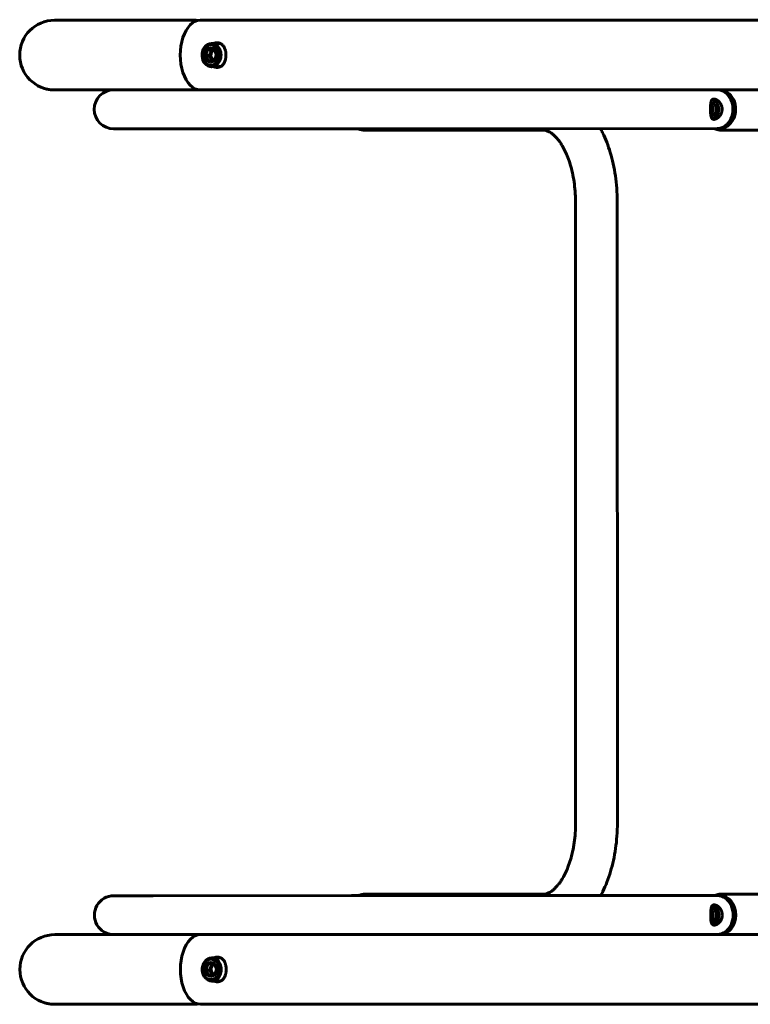
# Model space of a CAD drawing. Units: millimetres. Extents: x -4024 to 4566, y -6347 to 3636.
# Drawn here: x -2524 to -2020, y 657 to 1335 of the extents above; entities that cross this region are included whole.
import ezdxf

# ---------------------------------------------------------------- set-up
doc = ezdxf.new("R2010")
doc.units = ezdxf.units.MM
doc.linetypes.add('K5LT_BASIC', pattern=[0])

msp = doc.modelspace()

# ---------------------------------------------------------------- linework, layer by layer
at = {"color": 150, "linetype": 'K5LT_BASIC', "lineweight": 60}
for p, q in [((-2446.84, 1334.53), (-2499.71, 1334.52)), ((-2403.42, 1334.54), (-2446.84, 1334.53)), ((-1023.15, 1334.91), (-2399.33, 1334.54)), ((-2391.53, 1318.54), (-2386.36, 1318.55)), ((-2393, 1310.14), (-2395.79, 1310.14)), ((-2391.4, 1314.33), (-2394.19, 1314.33)), ((-2392.2, 1312.24), (-2393, 1310.14)), ((-2393, 1310.14), (-2391.91, 1308.25)), ((-2391.4, 1314.33), (-2392.2, 1312.24)), ((-2390.21, 1314.46), (-2391.4, 1314.33)), ((-2391.91, 1308.25), (-2390.98, 1306.62)), ((-2391.52, 1302.54), (-2386.36, 1302.55)), ((-2459, 1286.53), (-2499.7, 1286.52)), ((-2431.96, 1286.53), (-2459, 1286.53)), ((-2459, 1286.53), (-2447.53, 1286.53)), ((-2446.82, 1286.53), (-2447.53, 1286.53)), ((-2431.96, 1286.53), (-2295.56, 1286.57)), ((-2290.09, 1286.57), (-2431.96, 1286.53)), ((-2403.4, 1286.54), (-2431.96, 1286.53)), ((-2290.09, 1286.57), (-2399.31, 1286.54)), ((-2201.79, 1286.6), (-2290.09, 1286.57)), ((-1962.68, 1286.66), (-2201.79, 1286.6)), ((-2043.14, 1286.64), (-2201.79, 1286.6)), ((-2431.96, 1259.73), (-2458.99, 1259.73)), ((-2458.99, 1259.73), (-2447.53, 1259.73)), ((-2290.08, 1259.77), (-2431.96, 1259.73)), ((-2431.96, 1259.73), (-2295.55, 1259.77)), ((-2294.61, 1259.67), (-2287.24, 1259.67)), ((-2201.78, 1259.8), (-2290.08, 1259.77)), ((-2285.78, 1258.77), (-2162.69, 1258.81)), ((-2043.13, 1259.84), (-2201.78, 1259.8)), ((-2040.04, 1258.84), (-1916.94, 1258.87)), ((-2140.71, 1209.81), (-2140.59, 781.41)), ((-2111.91, 1209.82), (-2111.79, 781.42)), ((-2458.85, 731.33), (-2431.81, 731.33)), ((-2447.38, 731.33), (-2458.85, 731.33)), ((-2295, 731.37), (-2431.81, 731.33)), ((-2431.81, 731.33), (-2289.94, 731.37)), ((-2294.06, 731.47), (-2286.69, 731.47)), ((-2289.94, 731.37), (-2201.64, 731.4)), ((-2162.55, 732.41), (-2285.64, 732.37)), ((-2201.64, 731.4), (-2042.99, 731.44)), ((-1916.8, 732.47), (-2039.9, 732.44)), ((-2458.84, 704.53), (-2499.54, 704.52)), ((-2458.84, 704.53), (-2431.81, 704.53)), ((-2447.38, 704.53), (-2458.84, 704.53)), ((-2446.67, 704.53), (-2447.38, 704.53)), ((-2431.81, 704.53), (-2289.93, 704.57)), ((-2294.99, 704.57), (-2431.81, 704.53)), ((-2403.25, 704.54), (-2431.81, 704.53)), ((-2399.16, 704.54), (-2289.93, 704.57)), ((-2289.93, 704.57), (-2201.63, 704.6)), ((-2201.63, 704.6), (-1965.85, 704.66)), ((-2201.63, 704.6), (-2042.98, 704.64)), ((-2391.36, 688.54), (-2386.19, 688.55)), ((-2392.83, 680.14), (-2395.62, 680.14)), ((-2391.23, 684.33), (-2394.02, 684.33)), ((-2392.03, 682.24), (-2392.83, 680.14)), ((-2392.83, 680.14), (-2391.74, 678.25)), ((-2391.23, 684.33), (-2392.03, 682.24)), ((-2390.04, 684.46), (-2391.23, 684.33)), ((-2391.74, 678.25), (-2390.81, 676.62)), ((-2391.35, 672.54), (-2386.19, 672.55)), ((-2446.66, 656.53), (-2499.53, 656.52)), ((-2403.23, 656.54), (-2446.66, 656.53)), ((-2399.14, 656.54), (-1022.97, 656.91))]:
    msp.add_line(p, q, dxfattribs=at)
for centre, radius, start in [((-2499.71, 1310.52), 24, 90.01542), ((-2499.71, 1310.52), 24, 243.6311), ((-2458.99, 1273.13), 13.4, 90.01542), ((-2458.85, 717.93), 13.4, 90.01536), ((-2499.54, 680.52), 24, 90.01542), ((-2499.54, 680.52), 24, 243.6311)]:
    msp.add_arc(centre, radius, start, 270.01542, dxfattribs=at)
for centre, major_axis, ratio, start_param, end_param in [((-2399.32, 1310.54), (-0.01, 24), 0.573576, 0, 3.141593), ((-2391.52, 1310.54), (0, -8), 0.819152, 3.141593, 4.799454), ((-2391.52, 1310.54), (0, -8), 0.819152, 0, 3.141593), ((-2386.36, 1310.55), (0, -8), 0.819152, 2.94393, 3.141593), ((-2391.52, 1310.54), (0, -8), 0.819152, 4.799454, 6.283185), ((-2389.23, 1310.55), (0, -4), 0.819152, 4.275855, 4.799454), ((-2389.23, 1310.55), (0, -4), 0.819152, 4.799454, 5.323052), ((-2389.23, 1310.55), (0, -4), 0.819152, 3.428191, 4.275855), ((-2388.66, 1310.55), (0, -4), 0.819152, 3.568243, 4.799454), ((-2388.66, 1310.55), (0, -4), 0.819152, 4.799454, 5.918436), ((-2389.23, 1310.55), (0, -4), 0.819152, 5.323052, 5.988257), ((-2386.36, 1310.55), (0, -8), 0.819152, 0, 0.197663), ((-2043.13, 1273.24), (0, -13.4), 0.819152, 0, 3.141593), ((-2041.33, 1273.24), (0, -13.4), 0.819152, 3.141593, 3.223986), ((-2041.33, 1273.24), (0, 13.4), 0.819152, 0, 0.082394), ((-2041.33, 1273.24), (0, -13.4), 0.819152, 0, 3.141593), ((-2294.62, 1273.17), (0, -13.5), 0.573576, 6.161394, 6.283185), ((-2041.33, 1273.24), (0, -13.4), 0.819152, 6.200792, 6.283185), ((-2041.33, 1273.24), (0, 13.4), 0.819152, 3.059199, 3.141593), ((-2294.06, 717.97), (0, 13.5), 0.573576, 0, 0.121791), ((-2042.98, 718.04), (0, -13.4), 0.819152, 0, 3.141593), ((-2041.18, 718.04), (0, 13.4), 0.819152, 0, 0.082394), ((-2041.18, 718.04), (0, -13.4), 0.819152, 3.141593, 3.223986), ((-2041.18, 718.04), (0, 13.4), 0.819152, 3.141593, 6.283185), ((-2399.15, 680.54), (-0.01, 24), 0.573576, 0, 3.141593), ((-2041.18, 718.04), (0, 13.4), 0.819152, 3.059199, 3.141593), ((-2041.18, 718.04), (0, -13.4), 0.819152, 6.200792, 6.283185), ((-2391.35, 680.54), (0, -8), 0.819152, 3.141593, 4.799454), ((-2391.35, 680.54), (0, -8), 0.819152, 0, 3.141593), ((-2386.19, 680.55), (0, -8), 0.819152, 2.94393, 3.141593), ((-2391.35, 680.54), (0, -8), 0.819152, 4.799454, 6.283185), ((-2389.06, 680.55), (0, -4), 0.819152, 4.275855, 4.799454), ((-2389.06, 680.55), (0, -4), 0.819152, 4.799454, 5.323052), ((-2389.06, 680.55), (0, -4), 0.819152, 3.428191, 4.275855), ((-2388.49, 680.55), (0, -4), 0.819152, 3.568243, 4.799454), ((-2388.49, 680.55), (0, -4), 0.819152, 4.799454, 5.918436), ((-2389.06, 680.55), (0, -4), 0.819152, 5.323052, 5.988257), ((-2386.19, 680.55), (0, -8), 0.819152, 0, 0.197663)]:
    msp.add_ellipse(centre, major_axis=major_axis, ratio=ratio, start_param=start_param, end_param=end_param, dxfattribs=at)
for centre, major_axis in [((-2392.1, 1310.54), (0, -7)), ((-2392.1, 1310.54), (0, -4.85)), ((-2391.93, 680.54), (0, -7)), ((-2391.93, 680.54), (0, -4.85))]:
    msp.add_ellipse(centre, major_axis=major_axis, ratio=0.819152, dxfattribs=at)
for points, knots in [([(-2403.42, 1334.54), (-2403.42, 1334.54), (-2403.42, 1334.54), (-2403.05, 1334.52), (-2402.68, 1334.52), (-2401.96, 1334.44), (-2401.61, 1334.36), (-2401.26, 1334.31)], [0, 0, 0, 0, 0.001107, 0.001107, 4.21517, 4.21517, 8.29938, 8.29938, 8.29938, 8.29938]), ([(-2387.62, 1319.05), (-2387.71, 1319.05), (-2387.9, 1319.04), (-2388.16, 1319.02), (-2388.41, 1318.99), (-2388.64, 1318.96), (-2388.92, 1318.91), (-2389.25, 1318.83), (-2389.65, 1318.71), (-2389.93, 1318.6), (-2390.08, 1318.55)], [0, 0, 0, 0, 1.18457, 2.644522, 3.502199, 4.532512, 5.667067, 7.233183, 9.010978, 11, 11, 11, 11]), ([(-2386.71, 1318.97), (-2386.95, 1318.93), (-2387.46, 1318.82), (-2387.97, 1318.65), (-2388.24, 1318.55)], [0, 0, 0, 0, 2.376153, 5, 5, 5, 5]), ([(-2381.55, 1310.55), (-2381.55, 1311.01), (-2381.58, 1311.63), (-2381.69, 1312.53), (-2381.81, 1313.24), (-2382.06, 1314.23), (-2382.39, 1315.19), (-2382.87, 1316.14), (-2383.41, 1316.96), (-2384.02, 1317.63), (-2384.56, 1318.07), (-2384.97, 1318.33), (-2385.3, 1318.52), (-2385.71, 1318.7), (-2386.28, 1318.89), (-2386.95, 1319.02), (-2387.41, 1319.05), (-2387.62, 1319.05)], [0, 0, 0, 0, 1.865655, 2.479246, 3.683505, 4.838187, 6.763711, 8.106244, 9.736618, 11.424659, 12.586376, 13.327449, 13.928973, 14.55519, 15.678749, 16.983043, 18, 18, 18, 18]), ([(-2394.19, 1314.33), (-2394.24, 1314.1), (-2394.32, 1313.71), (-2394.47, 1313.16), (-2394.62, 1312.69), (-2394.78, 1312.23), (-2394.96, 1311.79), (-2395.15, 1311.37), (-2395.41, 1310.83), (-2395.63, 1310.42), (-2395.79, 1310.14)], [0, 0, 0, 0, 1.811429, 3.189923, 4.284197, 5.493032, 6.766103, 7.735274, 8.710918, 11, 11, 11, 11]), ([(-2395.79, 1310.14), (-2395.63, 1309.94), (-2395.36, 1309.58), (-2395.02, 1309.09), (-2394.77, 1308.7), (-2394.56, 1308.36), (-2394.35, 1307.99), (-2394.16, 1307.62), (-2393.89, 1307.06), (-2393.73, 1306.65), (-2393.62, 1306.36)], [0, 0, 0, 0, 1.811429, 3.189923, 4.284197, 5.183034, 6.125681, 7.411142, 8.385436, 11, 11, 11, 11]), ([(-2390.42, 1314.73), (-2390.6, 1314.71), (-2390.9, 1314.67), (-2391.3, 1314.62), (-2391.63, 1314.58), (-2392.03, 1314.54), (-2392.47, 1314.49), (-2393.2, 1314.42), (-2393.75, 1314.37), (-2394.19, 1314.33)], [0, 0, 0, 0, 1.866273, 2.899928, 3.612935, 4.711847, 6.151, 7.032064, 10, 10, 10, 10]), ([(-2388.25, 1310.95), (-2388.33, 1311.15), (-2388.47, 1311.51), (-2388.67, 1311.97), (-2388.87, 1312.36), (-2389.05, 1312.7), (-2389.26, 1313.06), (-2389.49, 1313.43), (-2389.87, 1313.99), (-2390.2, 1314.44), (-2390.42, 1314.73)], [0, 0, 0, 0, 1.811428, 3.189921, 3.974229, 5.183031, 6.125677, 7.088239, 8.385433, 11, 11, 11, 11]), ([(-2389.85, 1306.76), (-2389.72, 1306.99), (-2389.51, 1307.38), (-2389.24, 1307.93), (-2389.04, 1308.36), (-2388.89, 1308.74), (-2388.74, 1309.14), (-2388.6, 1309.55), (-2388.42, 1310.17), (-2388.32, 1310.62), (-2388.25, 1310.95)], [0, 0, 0, 0, 1.811428, 3.189921, 4.284194, 5.183031, 6.125677, 7.411139, 8.385433, 11, 11, 11, 11]), ([(-2387.62, 1302.05), (-2387.39, 1302.05), (-2386.96, 1302.07), (-2386.34, 1302.19), (-2385.77, 1302.36), (-2385.31, 1302.57), (-2384.87, 1302.82), (-2384.44, 1303.11), (-2383.9, 1303.58), (-2383.44, 1304.12), (-2383.02, 1304.71), (-2382.72, 1305.25), (-2382.46, 1305.79), (-2382.2, 1306.43), (-2381.97, 1307.18), (-2381.77, 1308.04), (-2381.62, 1309), (-2381.56, 1309.84), (-2381.55, 1310.4), (-2381.55, 1310.55)], [0, 0, 0, 0, 1.249947, 2.334819, 3.565784, 4.65122, 5.252828, 6.471267, 7.629665, 9.28603, 10.369672, 11.493881, 12.51656, 13.374318, 14.914229, 16.267417, 17.473476, 19.358785, 20, 20, 20, 20]), ([(-2393.62, 1306.36), (-2393.38, 1306.38), (-2393.01, 1306.41), (-2392.6, 1306.45), (-2392.25, 1306.49), (-2391.91, 1306.52), (-2391.52, 1306.56), (-2391.17, 1306.6), (-2390.82, 1306.64), (-2390.36, 1306.69), (-2390.05, 1306.73), (-2389.85, 1306.76)], [0, 0, 0, 0, 1.976104, 3.001207, 3.479914, 4.994318, 5.992395, 7.03148, 8.438477, 9.502817, 12, 12, 12, 12]), ([(-2390.08, 1302.55), (-2389.92, 1302.48), (-2389.62, 1302.37), (-2389.16, 1302.24), (-2388.73, 1302.15), (-2388.36, 1302.09), (-2387.99, 1302.05), (-2387.76, 1302.05), (-2387.62, 1302.05)], [0, 0, 0, 0, 1.71808, 3.296658, 4.985844, 6.432687, 7.367395, 9, 9, 9, 9]), ([(-2388.23, 1302.55), (-2388.01, 1302.46), (-2387.5, 1302.28), (-2386.99, 1302.17), (-2386.71, 1302.12)], [0, 0, 0, 0, 2.16291, 5, 5, 5, 5]), ([(-2403.4, 1286.54), (-2403.4, 1286.54), (-2403.4, 1286.54), (-2403.04, 1286.56), (-2402.67, 1286.56), (-2401.95, 1286.64), (-2401.6, 1286.72), (-2401.24, 1286.78)], [0, 0, 0, 0, 0.001107, 0.001107, 4.21517, 4.21517, 8.29938, 8.29938, 8.29938, 8.29938]), ([(-2045.24, 1266.24), (-2045.38, 1266.24), (-2045.62, 1266.26), (-2045.91, 1266.35), (-2046.13, 1266.45), (-2046.29, 1266.56), (-2046.5, 1266.73), (-2046.68, 1266.94), (-2046.9, 1267.29), (-2047.1, 1267.74), (-2047.28, 1268.4), (-2047.4, 1269.07), (-2047.47, 1269.61), (-2047.52, 1270.1), (-2047.56, 1270.53), (-2047.59, 1270.99), (-2047.61, 1271.56), (-2047.63, 1272.14), (-2047.64, 1272.82), (-2047.64, 1273.45), (-2047.64, 1274.09), (-2047.62, 1274.66), (-2047.6, 1275.21), (-2047.57, 1275.78), (-2047.53, 1276.27), (-2047.48, 1276.84), (-2047.42, 1277.29), (-2047.32, 1277.84), (-2047.23, 1278.28), (-2047.01, 1278.97), (-2046.71, 1279.55), (-2046.31, 1279.92), (-2046.03, 1280.08), (-2045.77, 1280.18), (-2045.5, 1280.23), (-2045.32, 1280.24), (-2045.25, 1280.24)], [0, 0, 0, 0, 1.191668, 2.169901, 2.922661, 3.581237, 4.136502, 5.628844, 6.119991, 7.887661, 9.710685, 11.079263, 12.353519, 13.010587, 13.890658, 14.778918, 15.451898, 16.898352, 17.692848, 18.866867, 19.978011, 20.859019, 21.73846, 22.841482, 23.858976, 24.46369, 26.065018, 26.58822, 28.095573, 29.121326, 32.052397, 33.717826, 34.458555, 35.324348, 36.390968, 37, 37, 37, 37]), ([(-2047.5, 1276.65), (-2047.32, 1276.49), (-2047.02, 1276.17), (-2046.67, 1275.7), (-2046.47, 1275.35), (-2046.34, 1275.08), (-2046.24, 1274.86), (-2046.13, 1274.56), (-2046.02, 1274.2), (-2045.95, 1273.77), (-2045.92, 1273.36), (-2045.92, 1272.95), (-2045.97, 1272.57), (-2046.04, 1272.22), (-2046.12, 1271.93), (-2046.24, 1271.59), (-2046.37, 1271.31), (-2046.59, 1270.91), (-2046.88, 1270.47), (-2047.23, 1270.07), (-2047.45, 1269.87), (-2047.49, 1269.83)], [0, 0, 0, 0, 2.168591, 3.874503, 5.058355, 5.638611, 6.3945, 7.084289, 8.350391, 9.548813, 10.69348, 11.786182, 12.930352, 13.859166, 14.73021, 15.456463, 16.879819, 17.339845, 19.346435, 21.409037, 22, 22, 22, 22]), ([(-2047.06, 1268.74), (-2046.96, 1268.74), (-2046.76, 1268.76), (-2046.43, 1268.84), (-2046.08, 1269), (-2045.74, 1269.2), (-2045.38, 1269.47), (-2044.98, 1269.83), (-2044.58, 1270.31), (-2044.3, 1270.75), (-2044.12, 1271.09), (-2043.98, 1271.41), (-2043.85, 1271.75), (-2043.74, 1272.15), (-2043.66, 1272.57), (-2043.62, 1273.05), (-2043.63, 1273.49), (-2043.67, 1273.93), (-2043.75, 1274.36), (-2043.87, 1274.76), (-2043.99, 1275.08), (-2044.13, 1275.4), (-2044.37, 1275.85), (-2044.77, 1276.41), (-2045.24, 1276.9), (-2045.66, 1277.22), (-2046.06, 1277.47), (-2046.39, 1277.62), (-2046.75, 1277.72), (-2046.94, 1277.74), (-2047.06, 1277.74)], [0, 0, 0, 0, 1.107203, 2.221797, 3.337497, 4.641627, 5.510862, 6.958824, 8.714056, 10.009968, 10.508501, 11.378349, 12.330069, 12.949612, 14.102313, 15.095566, 16.095558, 16.940782, 17.947113, 18.984107, 19.690957, 20.180618, 21.353113, 23.177161, 24.966222, 26.388814, 27.31078, 28.912256, 29.656192, 31, 31, 31, 31]), ([(-2046.42, 1279.81), (-2046.22, 1279.72), (-2045.8, 1279.51), (-2045.11, 1279.07), (-2044.37, 1278.49), (-2043.79, 1277.89), (-2043.35, 1277.35), (-2043.04, 1276.92), (-2042.78, 1276.5), (-2042.59, 1276.13), (-2042.43, 1275.79), (-2042.27, 1275.36), (-2042.12, 1274.88), (-2041.99, 1274.33), (-2041.92, 1273.78), (-2041.91, 1273.41), (-2041.91, 1273.24)], [0, 0, 0, 0, 1.562245, 3.216288, 5.323972, 7.459728, 8.276656, 9.525088, 10.587315, 11.177476, 11.93814, 12.796274, 13.823677, 14.828192, 16.045958, 17, 17, 17, 17]), ([(-2045.25, 1280.24), (-2045.12, 1280.24), (-2044.86, 1280.22), (-2044.45, 1280.13), (-2044.07, 1280), (-2043.66, 1279.82), (-2043.26, 1279.61), (-2042.61, 1279.18), (-2041.89, 1278.58), (-2041.16, 1277.74), (-2040.73, 1277.1), (-2040.44, 1276.58), (-2040.2, 1276.09), (-2039.98, 1275.5), (-2039.8, 1274.9), (-2039.68, 1274.27), (-2039.62, 1273.72), (-2039.61, 1273.37), (-2039.61, 1273.24)], [0, 0, 0, 0, 1.102498, 2.256125, 3.258625, 4.007152, 5.350073, 6.144125, 8.810024, 10.815108, 12.254799, 12.927062, 13.973933, 15.093592, 16.179723, 17.191726, 18.349907, 19, 19, 19, 19]), ([(-2041.91, 1273.24), (-2041.91, 1273.01), (-2041.93, 1272.53), (-2042.04, 1271.89), (-2042.2, 1271.31), (-2042.38, 1270.8), (-2042.58, 1270.37), (-2042.82, 1269.91), (-2043.05, 1269.55), (-2043.46, 1268.97), (-2044.05, 1268.29), (-2044.83, 1267.61), (-2045.64, 1267.05), (-2046.12, 1266.79), (-2046.41, 1266.66)], [0, 0, 0, 0, 1.17879, 2.380674, 3.292916, 4.244405, 5.160815, 5.703091, 6.955225, 7.362251, 9.399391, 11.733175, 12.984716, 15, 15, 15, 15]), ([(-2039.61, 1273.24), (-2039.61, 1273), (-2039.64, 1272.51), (-2039.74, 1271.85), (-2039.89, 1271.25), (-2040.05, 1270.77), (-2040.26, 1270.26), (-2040.52, 1269.74), (-2040.95, 1269.03), (-2041.51, 1268.32), (-2042.18, 1267.65), (-2042.8, 1267.17), (-2043.37, 1266.81), (-2043.86, 1266.56), (-2044.29, 1266.4), (-2044.71, 1266.28), (-2045.02, 1266.24), (-2045.2, 1266.24), (-2045.24, 1266.24)], [0, 0, 0, 0, 1.234639, 2.480747, 3.419878, 4.364167, 5.102341, 6.268712, 7.446423, 9.507309, 11.154383, 12.811076, 14.12098, 15.351551, 16.460589, 17.410382, 18.629563, 19, 19, 19, 19]), ([(-2285.78, 1258.77), (-2286.18, 1258.77), (-2286.58, 1258.8), (-2287.36, 1258.88), (-2287.76, 1258.95), (-2288.53, 1259.12), (-2288.92, 1259.23), (-2289.57, 1259.46), (-2289.83, 1259.57), (-2290.09, 1259.67)], [0, 0, 0, 0, 3.550643, 3.550643, 7.109326, 7.109326, 10.691592, 10.691592, 13.202571, 13.202571, 13.202571, 13.202571]), ([(-2140.71, 1209.81), (-2140.71, 1212.12), (-2140.79, 1214.42), (-2141.12, 1218.93), (-2141.36, 1221.13), (-2141.98, 1225.39), (-2142.35, 1227.45), (-2143.22, 1231.39), (-2143.71, 1233.27), (-2144.78, 1236.81), (-2145.35, 1238.48), (-2146.51, 1241.49), (-2147.1, 1242.85), (-2148.33, 1245.43), (-2148.97, 1246.65), (-2150.08, 1248.53), (-2150.53, 1249.25), (-2151.44, 1250.61), (-2151.9, 1251.25), (-2152.99, 1252.67), (-2153.62, 1253.41), (-2154.82, 1254.69), (-2155.4, 1255.24), (-2156.47, 1256.17), (-2156.98, 1256.56), (-2157.92, 1257.21), (-2158.35, 1257.47), (-2159.15, 1257.9), (-2159.52, 1258.08), (-2160.19, 1258.35), (-2160.51, 1258.46), (-2161.09, 1258.62), (-2161.36, 1258.68), (-2161.88, 1258.76), (-2162.13, 1258.79), (-2162.48, 1258.8), (-2162.58, 1258.81), (-2162.69, 1258.81)], [0, 0, 0, 0, 3.84142, 3.84142, 7.57933, 7.57933, 11.209367, 11.209367, 14.72829, 14.72829, 18.0785, 18.0785, 21.094318, 21.094318, 24.110135, 24.110135, 26.124798, 26.124798, 28.137185, 28.137185, 30.890832, 30.890832, 33.469729, 33.469729, 35.880833, 35.880833, 38.141127, 38.141127, 40.274352, 40.274352, 42.307124, 42.307124, 44.266353, 44.266353, 46.178509, 46.178509, 47, 47, 47, 47]), ([(-2111.91, 1209.82), (-2111.91, 1212.82), (-2112.02, 1215.82), (-2112.45, 1221.71), (-2112.76, 1224.59), (-2113.58, 1230.2), (-2114.07, 1232.94), (-2115.24, 1238.24), (-2115.91, 1240.82), (-2117.4, 1245.77), (-2118.21, 1248.16), (-2119.98, 1252.72), (-2120.93, 1254.91), (-2122.41, 1257.97), (-2122.89, 1258.9), (-2123.38, 1259.82)], [0, 0, 0, 0, 5.053223, 5.053223, 9.967316, 9.967316, 14.7587, 14.7587, 19.43385, 19.43385, 23.991494, 23.991494, 28.423589, 28.423589, 30.42016, 30.42016, 30.42016, 30.42016]), ([(-2040.04, 1258.84), (-2040.43, 1258.84), (-2040.83, 1258.86), (-2041.62, 1258.95), (-2042.01, 1259.02), (-2042.79, 1259.19), (-2043.18, 1259.3), (-2043.82, 1259.52), (-2044.08, 1259.63), (-2044.42, 1259.77), (-2044.5, 1259.81), (-2044.57, 1259.84)], [0, 0, 0, 0, 3.550643, 3.550643, 7.109326, 7.109326, 10.691592, 10.691592, 13.202571, 13.202571, 13.928756, 13.928756, 13.928756, 13.928756]), ([(-2140.59, 781.41), (-2140.59, 779.1), (-2140.68, 776.79), (-2141, 772.28), (-2141.24, 770.08), (-2141.86, 765.82), (-2142.23, 763.77), (-2143.1, 759.83), (-2143.59, 757.94), (-2144.66, 754.38), (-2145.24, 752.69), (-2146.41, 749.67), (-2147, 748.31), (-2148.22, 745.74), (-2148.87, 744.53), (-2149.97, 742.64), (-2150.42, 741.92), (-2151.33, 740.56), (-2151.79, 739.93), (-2152.88, 738.51), (-2153.51, 737.78), (-2154.71, 736.5), (-2155.28, 735.95), (-2156.36, 735.03), (-2156.86, 734.64), (-2157.8, 734), (-2158.23, 733.73), (-2159.03, 733.3), (-2159.39, 733.13), (-2160.07, 732.86), (-2160.38, 732.75), (-2160.96, 732.59), (-2161.23, 732.53), (-2161.75, 732.45), (-2162, 732.43), (-2162.34, 732.41), (-2162.44, 732.41), (-2162.55, 732.41)], [0, 0, 0, 0, 3.930783, 3.930783, 7.748, 7.748, 11.455058, 11.455058, 15.048632, 15.048632, 18.510782, 18.510782, 21.588144, 21.588144, 24.665505, 24.665505, 26.728324, 26.728324, 28.783545, 28.783545, 31.592831, 31.592831, 34.223686, 34.223686, 36.683393, 36.683393, 38.989433, 38.989433, 41.166129, 41.166129, 43.240732, 43.240732, 45.240715, 45.240715, 47.192887, 47.192887, 48, 48, 48, 48]), ([(-2111.79, 781.42), (-2111.79, 778.42), (-2111.9, 775.42), (-2112.32, 769.54), (-2112.64, 766.66), (-2113.45, 761.05), (-2113.94, 758.31), (-2115.11, 753), (-2115.78, 750.43), (-2117.26, 745.47), (-2118.07, 743.09), (-2119.84, 738.52), (-2120.79, 736.33), (-2122.27, 733.27), (-2122.75, 732.34), (-2123.24, 731.42)], [0, 0, 0, 0, 5.048782, 5.048782, 9.962983, 9.962983, 14.75448, 14.75448, 19.429751, 19.429751, 23.987532, 23.987532, 28.419788, 28.419788, 30.420164, 30.420164, 30.420164, 30.420164]), ([(-2285.64, 732.37), (-2286.04, 732.37), (-2286.43, 732.35), (-2287.22, 732.26), (-2287.61, 732.2), (-2288.39, 732.02), (-2288.78, 731.91), (-2289.43, 731.69), (-2289.69, 731.58), (-2289.95, 731.47)], [0, 0, 0, 0, 3.550643, 3.550643, 7.109326, 7.109326, 10.691592, 10.691592, 13.202571, 13.202571, 13.202571, 13.202571]), ([(-2039.9, 732.44), (-2040.29, 732.44), (-2040.69, 732.42), (-2041.48, 732.33), (-2041.87, 732.26), (-2042.65, 732.09), (-2043.03, 731.98), (-2043.68, 731.75), (-2043.94, 731.64), (-2044.28, 731.51), (-2044.35, 731.47), (-2044.43, 731.44)], [0, 0, 0, 0, 3.550643, 3.550643, 7.109326, 7.109326, 10.691592, 10.691592, 13.202571, 13.202571, 13.928756, 13.928756, 13.928756, 13.928756]), ([(-2047.49, 718.04), (-2047.49, 718.34), (-2047.49, 718.83), (-2047.47, 719.55), (-2047.45, 720.14), (-2047.42, 720.62), (-2047.38, 721.13), (-2047.33, 721.59), (-2047.25, 722.19), (-2047.14, 722.82), (-2046.96, 723.52), (-2046.71, 724.08), (-2046.43, 724.47), (-2046.16, 724.72), (-2045.87, 724.89), (-2045.56, 725), (-2045.29, 725.03), (-2045.14, 725.04), (-2045.1, 725.04)], [0, 0, 0, 0, 1.545061, 2.480747, 3.734175, 4.680071, 5.102341, 6.588438, 7.446423, 8.852854, 10.82408, 12.811076, 14.12098, 15.351551, 16.460589, 17.629784, 18.629563, 19, 19, 19, 19]), ([(-2047.34, 714.63), (-2047.2, 714.76), (-2046.96, 715.01), (-2046.62, 715.43), (-2046.4, 715.78), (-2046.23, 716.1), (-2046.1, 716.37), (-2045.98, 716.71), (-2045.87, 717.09), (-2045.8, 717.5), (-2045.77, 717.92), (-2045.77, 718.24), (-2045.79, 718.5), (-2045.83, 718.77), (-2045.9, 719.1), (-2046.02, 719.5), (-2046.17, 719.85), (-2046.4, 720.3), (-2046.72, 720.78), (-2047.08, 721.19), (-2047.3, 721.4), (-2047.35, 721.45)], [0, 0, 0, 0, 1.811974, 3.082713, 4.673035, 5.355737, 6.183252, 7.235283, 8.318008, 9.555573, 10.695728, 11.737445, 12.23386, 12.871475, 14.02815, 14.976657, 16.385827, 17.214786, 19.257146, 21.386677, 22, 22, 22, 22]), ([(-2046.91, 722.54), (-2046.8, 722.54), (-2046.61, 722.52), (-2046.3, 722.43), (-2046.03, 722.33), (-2045.79, 722.2), (-2045.49, 722.01), (-2045.16, 721.75), (-2044.76, 721.36), (-2044.44, 720.97), (-2044.23, 720.65), (-2044.03, 720.31), (-2043.86, 719.95), (-2043.7, 719.52), (-2043.6, 719.15), (-2043.53, 718.79), (-2043.49, 718.42), (-2043.47, 718), (-2043.5, 717.52), (-2043.57, 717.06), (-2043.67, 716.67), (-2043.77, 716.38), (-2043.88, 716.09), (-2044.05, 715.73), (-2044.34, 715.24), (-2044.76, 714.7), (-2045.2, 714.28), (-2045.65, 713.95), (-2046.06, 713.73), (-2046.47, 713.58), (-2046.74, 713.54), (-2046.87, 713.54), (-2046.91, 713.54)], [0, 0, 0, 0, 1.370645, 2.200516, 3.311523, 4.244163, 4.744709, 6.411798, 7.828797, 9.179618, 10.20162, 10.730668, 12.054691, 13.012999, 13.972199, 14.731623, 15.554848, 16.555947, 17.649631, 18.863448, 19.810868, 20.418891, 21.03814, 22.060799, 23.226969, 25.240986, 27.156156, 28.138148, 29.947292, 31.456574, 32.566008, 33, 33, 33, 33]), ([(-2046.27, 724.61), (-2046, 724.49), (-2045.51, 724.23), (-2044.83, 723.77), (-2044.09, 723.17), (-2043.57, 722.62), (-2043.09, 722.01), (-2042.81, 721.6), (-2042.51, 721.08), (-2042.32, 720.68), (-2042.18, 720.33), (-2042.07, 720.01), (-2041.94, 719.58), (-2041.84, 719.11), (-2041.78, 718.67), (-2041.76, 718.26), (-2041.75, 717.85), (-2041.78, 717.45), (-2041.83, 717.09), (-2041.89, 716.74), (-2041.97, 716.37), (-2042.11, 715.93), (-2042.29, 715.45), (-2042.57, 714.87), (-2042.89, 714.35), (-2043.33, 713.75), (-2043.75, 713.26), (-2044.3, 712.73), (-2044.84, 712.29), (-2045.53, 711.83), (-2046, 711.58), (-2046.27, 711.46)], [0, 0, 0, 0, 1.937966, 3.616772, 4.978964, 7.501685, 7.95516, 9.304763, 10.256036, 11.269413, 11.711077, 12.320351, 13.156946, 14.113716, 14.932809, 15.554652, 16.31028, 17.129104, 17.740719, 18.294298, 19.032888, 19.776687, 20.806427, 21.822313, 23.317547, 24.170643, 25.994253, 26.950894, 28.579043, 30.064152, 32, 32, 32, 32]), ([(-2045.1, 725.04), (-2044.96, 725.04), (-2044.72, 725.02), (-2044.35, 724.94), (-2043.96, 724.82), (-2043.51, 724.62), (-2043.06, 724.37), (-2042.42, 723.95), (-2041.7, 723.33), (-2040.99, 722.5), (-2040.61, 721.94), (-2040.37, 721.52), (-2040.19, 721.18), (-2039.99, 720.74), (-2039.83, 720.29), (-2039.7, 719.85), (-2039.6, 719.43), (-2039.52, 718.99), (-2039.47, 718.51), (-2039.46, 718.02), (-2039.47, 717.56), (-2039.52, 717.1), (-2039.6, 716.62), (-2039.74, 716.06), (-2039.93, 715.5), (-2040.14, 715), (-2040.39, 714.52), (-2040.66, 714.06), (-2041.12, 713.4), (-2041.7, 712.76), (-2042.47, 712.09), (-2043.13, 711.65), (-2043.61, 711.41), (-2043.93, 711.28), (-2044.21, 711.18), (-2044.58, 711.08), (-2044.87, 711.04), (-2045.04, 711.04), (-2045.09, 711.04)], [0, 0, 0, 0, 1.256082, 2.027536, 3.080642, 4.360097, 5.484954, 6.450801, 9.280881, 11.0973, 12.560936, 13.021277, 13.713862, 14.641504, 15.577778, 16.287135, 17.079393, 17.811776, 18.649218, 19.579471, 20.357782, 21.057904, 21.986533, 22.913512, 24.076157, 25.14865, 25.786051, 26.996798, 28.025421, 30.2624, 31.879438, 34.094147, 35.267056, 35.540412, 36.560344, 37.440035, 38.544177, 39, 39, 39, 39]), ([(-2045.09, 711.04), (-2045.25, 711.04), (-2045.49, 711.06), (-2045.8, 711.16), (-2046.03, 711.28), (-2046.28, 711.46), (-2046.47, 711.67), (-2046.73, 712.04), (-2046.95, 712.54), (-2047.14, 713.25), (-2047.27, 713.95), (-2047.36, 714.71), (-2047.41, 715.3), (-2047.44, 715.94), (-2047.47, 716.43), (-2047.49, 717.18), (-2047.49, 717.68), (-2047.49, 718.04)], [0, 0, 0, 0, 1.309883, 2.137381, 3.087118, 3.796249, 5.06849, 5.82075, 7.790689, 9.434793, 11.063122, 12.24669, 13.85991, 14.299192, 15.576608, 16.286898, 18, 18, 18, 18]), ([(-2046.91, 713.54), (-2046.97, 713.54), (-2047.06, 713.54), (-2047.16, 713.56), (-2047.19, 713.57)], [0, 0, 0, 0, 2.831452, 5, 5, 5, 5]), ([(-2403.25, 704.54), (-2403.25, 704.54), (-2403.25, 704.54), (-2402.88, 704.52), (-2402.51, 704.52), (-2401.79, 704.44), (-2401.44, 704.36), (-2401.09, 704.31)], [0, 0, 0, 0, 0.001107, 0.001107, 4.21517, 4.21517, 8.29938, 8.29938, 8.29938, 8.29938]), ([(-2387.45, 689.05), (-2387.83, 689.05), (-2388.47, 688.98), (-2389.3, 688.77), (-2389.74, 688.61), (-2389.91, 688.55)], [0, 0, 0, 0, 2.789939, 4.753706, 6, 6, 6, 6]), ([(-2386.54, 688.97), (-2386.78, 688.93), (-2387.29, 688.82), (-2387.8, 688.65), (-2388.07, 688.55)], [0, 0, 0, 0, 2.342297, 5, 5, 5, 5]), ([(-2387.45, 672.05), (-2387.15, 672.05), (-2386.69, 672.08), (-2386.06, 672.22), (-2385.57, 672.38), (-2385.11, 672.58), (-2384.68, 672.83), (-2384.15, 673.2), (-2383.56, 673.75), (-2383.06, 674.4), (-2382.7, 674.98), (-2382.42, 675.5), (-2382.16, 676.1), (-2381.91, 676.8), (-2381.7, 677.58), (-2381.55, 678.37), (-2381.43, 679.28), (-2381.37, 680.31), (-2381.39, 681.33), (-2381.49, 682.36), (-2381.62, 683.11), (-2381.81, 683.91), (-2382.02, 684.62), (-2382.38, 685.52), (-2382.83, 686.36), (-2383.39, 687.14), (-2383.99, 687.76), (-2384.58, 688.21), (-2385.12, 688.52), (-2385.63, 688.74), (-2386.16, 688.9), (-2386.77, 689.02), (-2387.2, 689.05), (-2387.45, 689.05)], [0, 0, 0, 0, 1.377024, 2.159568, 3.087843, 3.893328, 4.61395, 5.528741, 7.022513, 8.491552, 9.301839, 10.044748, 11.059557, 12.124431, 13.099825, 14.276048, 15.280423, 16.643162, 18.182541, 19.12247, 20.614724, 21.125513, 22.389645, 23.617117, 25.190808, 26.526282, 28.024669, 29.240294, 30.15543, 31.062044, 31.957438, 32.840949, 34, 34, 34, 34]), ([(-2394.02, 684.33), (-2394.07, 684.1), (-2394.15, 683.71), (-2394.3, 683.16), (-2394.45, 682.69), (-2394.61, 682.23), (-2394.79, 681.79), (-2394.98, 681.37), (-2395.24, 680.83), (-2395.46, 680.42), (-2395.62, 680.14)], [0, 0, 0, 0, 1.811429, 3.189923, 4.284197, 5.493032, 6.766103, 7.735274, 8.710918, 11, 11, 11, 11]), ([(-2395.62, 680.14), (-2395.46, 679.94), (-2395.19, 679.58), (-2394.85, 679.09), (-2394.6, 678.7), (-2394.39, 678.36), (-2394.18, 677.99), (-2393.99, 677.62), (-2393.72, 677.06), (-2393.56, 676.65), (-2393.45, 676.36)], [0, 0, 0, 0, 1.811429, 3.189923, 4.284197, 5.183034, 6.125681, 7.411142, 8.385436, 11, 11, 11, 11]), ([(-2390.25, 684.73), (-2390.43, 684.71), (-2390.73, 684.67), (-2391.13, 684.62), (-2391.46, 684.58), (-2391.86, 684.54), (-2392.31, 684.49), (-2393.03, 684.42), (-2393.58, 684.37), (-2394.02, 684.33)], [0, 0, 0, 0, 1.866273, 2.899928, 3.612935, 4.711847, 6.151, 7.032064, 10, 10, 10, 10]), ([(-2388.08, 680.95), (-2388.16, 681.15), (-2388.3, 681.51), (-2388.5, 681.97), (-2388.7, 682.36), (-2388.88, 682.7), (-2389.09, 683.06), (-2389.32, 683.43), (-2389.7, 684), (-2390.03, 684.44), (-2390.25, 684.73)], [0, 0, 0, 0, 1.811428, 3.189921, 3.974229, 5.183031, 6.125677, 7.088239, 8.385433, 11, 11, 11, 11]), ([(-2389.68, 676.76), (-2389.55, 676.99), (-2389.34, 677.38), (-2389.07, 677.93), (-2388.87, 678.36), (-2388.72, 678.74), (-2388.57, 679.14), (-2388.43, 679.55), (-2388.25, 680.17), (-2388.15, 680.62), (-2388.08, 680.95)], [0, 0, 0, 0, 1.811428, 3.189921, 4.284194, 5.183031, 6.125677, 7.411139, 8.385433, 11, 11, 11, 11]), ([(-2393.45, 676.36), (-2393.21, 676.38), (-2392.84, 676.41), (-2392.43, 676.45), (-2392.08, 676.49), (-2391.74, 676.52), (-2391.36, 676.56), (-2391, 676.6), (-2390.65, 676.64), (-2390.19, 676.69), (-2389.88, 676.73), (-2389.68, 676.76)], [0, 0, 0, 0, 1.976104, 3.001207, 3.479914, 4.994318, 5.992395, 7.03148, 8.438477, 9.502817, 12, 12, 12, 12]), ([(-2389.91, 672.55), (-2389.79, 672.5), (-2389.49, 672.39), (-2388.94, 672.22), (-2388.23, 672.08), (-2387.72, 672.05), (-2387.45, 672.05)], [0, 0, 0, 0, 1.001475, 2.564348, 4.652508, 7, 7, 7, 7]), ([(-2388.06, 672.55), (-2387.78, 672.43), (-2387.27, 672.27), (-2386.76, 672.16), (-2386.54, 672.12)], [0, 0, 0, 0, 2.766991, 5, 5, 5, 5]), ([(-2403.23, 656.54), (-2403.23, 656.54), (-2403.23, 656.54), (-2402.87, 656.56), (-2402.5, 656.56), (-2401.78, 656.64), (-2401.43, 656.72), (-2401.07, 656.78)], [0, 0, 0, 0, 0.001107, 0.001107, 4.21517, 4.21517, 8.29938, 8.29938, 8.29938, 8.29938])]:
    msp.add_open_spline(points, degree=3, knots=knots, dxfattribs=at)
for points in [[(-2047.06, 1277.74), (-2047.16, 1277.74), (-2047.26, 1277.73), (-2047.35, 1277.71)], [(-2047.34, 1268.77), (-2047.25, 1268.75), (-2047.16, 1268.74), (-2047.06, 1268.74)], [(-2287.24, 1259.67), (-2286.09, 1259.67), (-2284.95, 1259.74), (-2283.81, 1259.77)], [(-2283.26, 731.37), (-2284.4, 731.41), (-2285.54, 731.47), (-2286.69, 731.47)], [(-2047.2, 722.51), (-2047.11, 722.53), (-2047.01, 722.54), (-2046.91, 722.54)]]:
    msp.add_open_spline(points, degree=3, dxfattribs=at)

doc.saveas('drawing.dxf')
